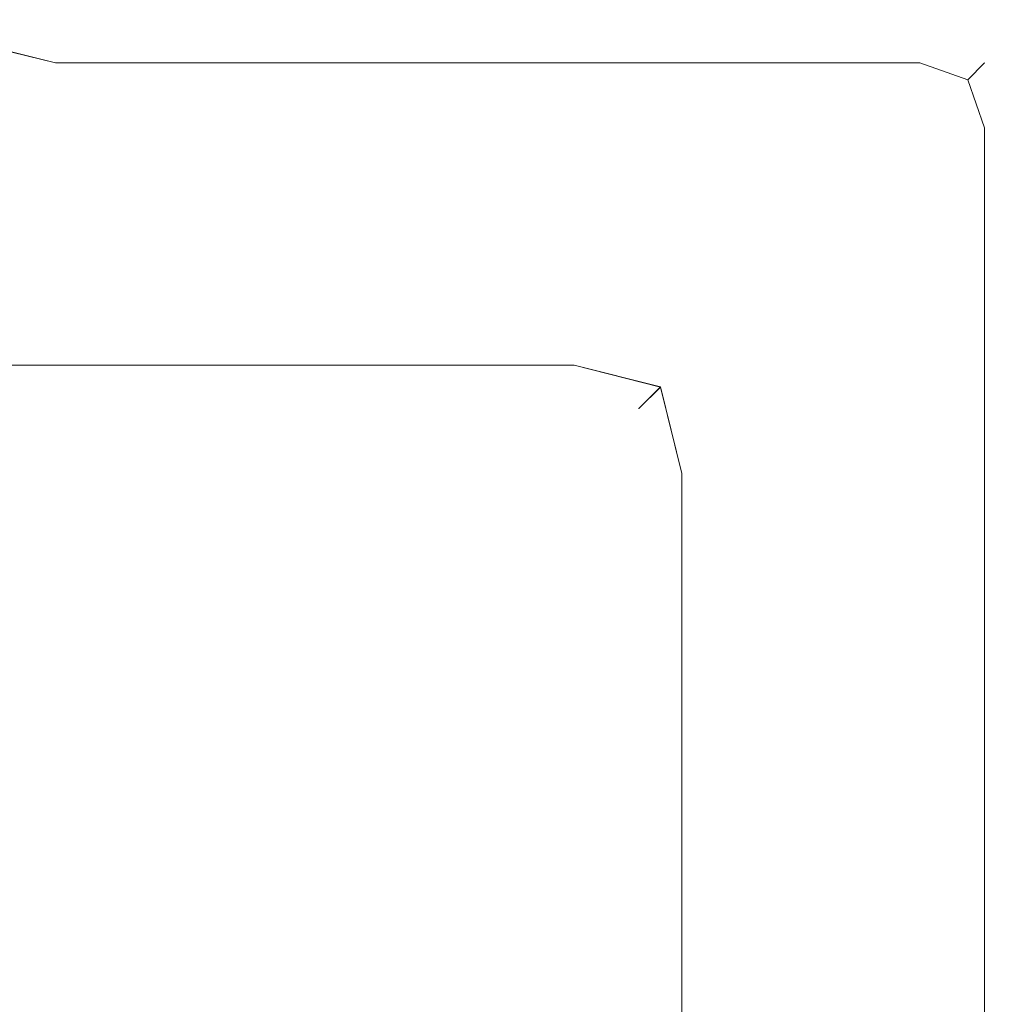
# Model space of a CAD drawing. Extents: x 0 to 900, y -15 to 0.
# Drawn here: x 37 to 40, y -4 to -1 of the extents above; entities that cross this region are included whole.
import ezdxf

# ---------------------------------------------------------------- set-up
doc = ezdxf.new("R2010")
doc.units = 0
doc.header["$LTSCALE"] = 500
doc.header["$MEASUREMENT"] = 0
doc.layers.add('CHROM', color=253, linetype='Continuous')

msp = doc.modelspace()

# ---------------------------------------------------------------- linework, layer by layer
at = {"layer": 'CHROM', "lineweight": 0}
for points, invisible_edges in [([(37.048, -1, 0.25), (37.048, -1.062, 0.062), (36.798, -1, 0.04), (36.86, -0.937, 0.25)], 9), ([(37.048, -1.0003, 1899.875), (36.86, -0.9383, 1899.875), (36.798, -1.0003, 1899.98), (37.048, -1.0623, 1899.969)], 15), ([(37.048, -1.0001, 450.526), (37.048, -1, 113.318), (36.86, -0.937, 113.318), (36.86, -0.9371, 450.526)], 11), ([(37.048, -1, 0.25), (36.86, -0.937, 0.25), (36.86, -0.937, 0.499), (37.048, -1, 0.499)], 13), ([(37.048, -1, 0.749), (37.048, -1, 0.499), (36.86, -0.937, 0.499), (36.86, -0.937, 0.749)], 11), ([(37.048, -1, 0.749), (36.86, -0.937, 0.749), (36.86, -0.937, 113.318), (37.048, -1, 113.318)], 13), ([(37.048, -1.0001, 450.526), (36.86, -0.9371, 450.526), (36.86, -0.9372, 912.539), (37.048, -1.0001, 912.539)], 13), ([(37.048, -1.0002, 1399.527), (37.048, -1.0001, 912.539), (36.86, -0.9372, 912.539), (36.86, -0.9382, 1399.527)], 15), ([(37.048, -1.0003, 1899.376), (37.048, -1.0003, 1774.226), (36.86, -0.9373, 1774.226), (36.86, -0.9383, 1899.376)], 15), ([(37.048, -1.0003, 1899.376), (36.86, -0.9383, 1899.376), (36.86, -0.9373, 1899.688), (37.048, -1.0003, 1899.688)], 15), ([(37.048, -1.0002, 1399.527), (36.86, -0.9382, 1399.527), (36.86, -0.9373, 1774.226), (37.048, -1.0003, 1774.226)], 15), ([(37.048, -1.0003, 1899.875), (37.048, -1.0003, 1899.688), (36.86, -0.9373, 1899.688), (36.86, -0.9383, 1899.875)], 15), ([(37.048, -1.25, 0), (36.798, -1.25, 0), (36.798, -1, 0.04), (37.048, -1.062, 0.062)], 15), ([(37.048, -1.2503, 1900), (37.048, -1.0623, 1899.969), (36.798, -1.0003, 1899.98), (36.798, -1.2503, 1900)], 13), ([(37.048, -1.0001, 450.526), (37.36, -1.0001, 450.526), (37.36, -1, 113.318), (37.048, -1, 113.318)], 15), ([(37.048, -1, 0.25), (37.048, -1, 0.499), (37.36, -1, 0.499), (37.36, -1, 0.25)], 15), ([(37.048, -1, 0.25), (37.36, -1, 0.25), (37.36, -1.062, 0.062), (37.048, -1.062, 0.062)], 11), ([(37.048, -1, 0.749), (37.048, -1, 113.318), (37.36, -1, 113.318), (37.36, -1, 0.749)], 15), ([(37.048, -1, 0.749), (37.36, -1, 0.749), (37.36, -1, 0.499), (37.048, -1, 0.499)], 15), ([(37.048, -1.0002, 1399.527), (37.36, -1.0002, 1399.527), (37.36, -1.0001, 912.539), (37.048, -1.0001, 912.539)], 15), ([(37.048, -1.0001, 450.526), (37.048, -1.0001, 912.539), (37.36, -1.0001, 912.539), (37.36, -1.0001, 450.526)], 15), ([(37.048, -1.0002, 1399.527), (37.048, -1.0003, 1774.226), (37.36, -1.0003, 1774.226), (37.36, -1.0002, 1399.527)], 15), ([(37.048, -1.0003, 1899.376), (37.048, -1.0003, 1899.688), (37.36, -1.0003, 1899.688), (37.36, -1.0003, 1899.376)], 15), ([(37.048, -1.0003, 1899.376), (37.36, -1.0003, 1899.376), (37.36, -1.0003, 1774.226), (37.048, -1.0003, 1774.226)], 15), ([(37.048, -1.0003, 1899.875), (37.048, -1.0623, 1899.969), (37.36, -1.0623, 1899.969), (37.36, -1.0003, 1899.875)], 15), ([(37.048, -1.0003, 1899.875), (37.36, -1.0003, 1899.875), (37.36, -1.0003, 1899.688), (37.048, -1.0003, 1899.688)], 15), ([(37.798, -1.0001, 450.526), (37.798, -1, 113.318), (37.36, -1, 113.318), (37.36, -1.0001, 450.526)], 15), ([(37.798, -1, 0.25), (37.798, -1.062, 0.062), (37.36, -1.062, 0.062), (37.36, -1, 0.25)], 13), ([(37.798, -1, 0.25), (37.36, -1, 0.25), (37.36, -1, 0.499), (37.798, -1, 0.499)], 15), ([(37.798, -1, 0.749), (37.798, -1, 0.499), (37.36, -1, 0.499), (37.36, -1, 0.749)], 15), ([(37.798, -1, 0.749), (37.36, -1, 0.749), (37.36, -1, 113.318), (37.798, -1, 113.318)], 15), ([(37.798, -1.0002, 1399.527), (37.798, -1.0001, 912.539), (37.36, -1.0001, 912.539), (37.36, -1.0002, 1399.527)], 15), ([(37.798, -1.0001, 450.526), (37.36, -1.0001, 450.526), (37.36, -1.0001, 912.539), (37.798, -1.0001, 912.539)], 15), ([(37.798, -1.0002, 1399.527), (37.36, -1.0002, 1399.527), (37.36, -1.0003, 1774.226), (37.798, -1.0003, 1774.226)], 15), ([(37.798, -1.0003, 1899.376), (37.798, -1.0003, 1774.226), (37.36, -1.0003, 1774.226), (37.36, -1.0003, 1899.376)], 15), ([(37.798, -1.0003, 1899.376), (37.36, -1.0003, 1899.376), (37.36, -1.0003, 1899.688), (37.798, -1.0003, 1899.688)], 15), ([(37.798, -1.0003, 1899.875), (37.798, -1.0003, 1899.688), (37.36, -1.0003, 1899.688), (37.36, -1.0003, 1899.875)], 15), ([(37.798, -1.0003, 1899.875), (37.36, -1.0003, 1899.875), (37.36, -1.0623, 1899.969), (37.798, -1.0623, 1899.969)], 15), ([(37.798, -1.0001, 450.526), (38.235, -1.0001, 450.526), (38.235, -1, 113.318), (37.798, -1, 113.318)], 15), ([(37.798, -1, 0.25), (37.798, -1, 0.499), (38.235, -1, 0.499), (38.235, -1, 0.25)], 15), ([(37.798, -1, 0.25), (38.235, -1, 0.25), (38.235, -1.062, 0.062), (37.798, -1.062, 0.062)], 11), ([(37.798, -1, 0.749), (37.798, -1, 113.318), (38.235, -1, 113.318), (38.235, -1, 0.749)], 15), ([(37.798, -1, 0.749), (38.235, -1, 0.749), (38.235, -1, 0.499), (37.798, -1, 0.499)], 15), ([(37.798, -1.0002, 1399.527), (38.235, -1.0002, 1399.527), (38.235, -1.0001, 912.539), (37.798, -1.0001, 912.539)], 15), ([(37.798, -1.0001, 450.526), (37.798, -1.0001, 912.539), (38.235, -1.0001, 912.539), (38.235, -1.0001, 450.526)], 15), ([(37.798, -1.0002, 1399.527), (37.798, -1.0003, 1774.226), (38.235, -1.0003, 1774.226), (38.235, -1.0002, 1399.527)], 15), ([(37.798, -1.0003, 1899.376), (37.798, -1.0003, 1899.688), (38.235, -1.0003, 1899.688), (38.235, -1.0003, 1899.376)], 15), ([(37.798, -1.0003, 1899.376), (38.235, -1.0003, 1899.376), (38.235, -1.0003, 1774.226), (37.798, -1.0003, 1774.226)], 15), ([(37.798, -1.0003, 1899.875), (37.798, -1.0623, 1899.969), (38.235, -1.0623, 1899.969), (38.235, -1.0003, 1899.875)], 15), ([(37.798, -1.0003, 1899.875), (38.235, -1.0003, 1899.875), (38.235, -1.0003, 1899.688), (37.798, -1.0003, 1899.688)], 15), ([(38.548, -1.0001, 450.526), (38.548, -1, 113.318), (38.235, -1, 113.318), (38.235, -1.0001, 450.526)], 15), ([(38.548, -1, 0.25), (38.548, -1.062, 0.062), (38.235, -1.062, 0.062), (38.235, -1, 0.25)], 13), ([(38.548, -1, 0.25), (38.235, -1, 0.25), (38.235, -1, 0.499), (38.548, -1, 0.499)], 15), ([(38.548, -1, 0.749), (38.548, -1, 0.499), (38.235, -1, 0.499), (38.235, -1, 0.749)], 15), ([(38.548, -1, 0.749), (38.235, -1, 0.749), (38.235, -1, 113.318), (38.548, -1, 113.318)], 15), ([(38.548, -1.0002, 1399.527), (38.548, -1.0001, 912.539), (38.235, -1.0001, 912.539), (38.235, -1.0002, 1399.527)], 15), ([(38.548, -1.0001, 450.526), (38.235, -1.0001, 450.526), (38.235, -1.0001, 912.539), (38.548, -1.0001, 912.539)], 15), ([(38.548, -1.0002, 1399.527), (38.235, -1.0002, 1399.527), (38.235, -1.0003, 1774.226), (38.548, -1.0003, 1774.226)], 15), ([(38.548, -1.0003, 1899.376), (38.548, -1.0003, 1774.226), (38.235, -1.0003, 1774.226), (38.235, -1.0003, 1899.376)], 15), ([(38.548, -1.0003, 1899.376), (38.235, -1.0003, 1899.376), (38.235, -1.0003, 1899.688), (38.548, -1.0003, 1899.688)], 15), ([(38.548, -1.0003, 1899.875), (38.548, -1.0003, 1899.688), (38.235, -1.0003, 1899.688), (38.235, -1.0003, 1899.875)], 15), ([(38.548, -1.0003, 1899.875), (38.235, -1.0003, 1899.875), (38.235, -1.0623, 1899.969), (38.548, -1.0623, 1899.969)], 15), ([(38.548, -1.0001, 450.526), (38.798, -1.0001, 450.526), (38.798, -1, 113.318), (38.548, -1, 113.318)], 15), ([(38.548, -1, 0.25), (38.548, -1, 0.499), (38.798, -1, 0.499), (38.798, -1, 0.25)], 15), ([(38.548, -1, 0.25), (38.798, -1, 0.25), (38.798, -1.062, 0.062), (38.548, -1.062, 0.062)], 11), ([(38.548, -1, 0.749), (38.548, -1, 113.318), (38.798, -1, 113.318), (38.798, -1, 0.749)], 15), ([(38.548, -1, 0.749), (38.798, -1, 0.749), (38.798, -1, 0.499), (38.548, -1, 0.499)], 15), ([(38.548, -1.0002, 1399.527), (38.798, -1.0002, 1399.527), (38.798, -1.0001, 912.539), (38.548, -1.0001, 912.539)], 15), ([(38.548, -1.0001, 450.526), (38.548, -1.0001, 912.539), (38.798, -1.0001, 912.539), (38.798, -1.0001, 450.526)], 15), ([(38.548, -1.0002, 1399.527), (38.548, -1.0003, 1774.226), (38.798, -1.0003, 1774.226), (38.798, -1.0002, 1399.527)], 15), ([(38.548, -1.0003, 1899.376), (38.548, -1.0003, 1899.688), (38.798, -1.0003, 1899.688), (38.798, -1.0003, 1899.376)], 15), ([(38.548, -1.0003, 1899.376), (38.798, -1.0003, 1899.376), (38.798, -1.0003, 1774.226), (38.548, -1.0003, 1774.226)], 15), ([(38.548, -1.0003, 1899.875), (38.548, -1.0623, 1899.969), (38.798, -1.0623, 1899.969), (38.798, -1.0003, 1899.875)], 15), ([(38.548, -1.0003, 1899.875), (38.798, -1.0003, 1899.875), (38.798, -1.0003, 1899.688), (38.548, -1.0003, 1899.688)], 15), ([(39.048, -1.0001, 450.526), (39.048, -1, 113.318), (38.798, -1, 113.318), (38.798, -1.0001, 450.526)], 15), ([(39.048, -1, 0.25), (39.048, -1.062, 0.062), (38.798, -1.062, 0.062), (38.798, -1, 0.25)], 13), ([(39.048, -1, 0.25), (38.798, -1, 0.25), (38.798, -1, 0.499), (39.048, -1, 0.499)], 15), ([(39.048, -1, 0.749), (39.048, -1, 0.499), (38.798, -1, 0.499), (38.798, -1, 0.749)], 15), ([(39.048, -1, 0.749), (38.798, -1, 0.749), (38.798, -1, 113.318), (39.048, -1, 113.318)], 15), ([(39.048, -1.0002, 1399.527), (39.048, -1.0001, 912.539), (38.798, -1.0001, 912.539), (38.798, -1.0002, 1399.527)], 15), ([(39.048, -1.0001, 450.526), (38.798, -1.0001, 450.526), (38.798, -1.0001, 912.539), (39.048, -1.0001, 912.539)], 15), ([(39.048, -1.0002, 1399.527), (38.798, -1.0002, 1399.527), (38.798, -1.0003, 1774.226), (39.048, -1.0003, 1774.226)], 15), ([(39.048, -1.0003, 1899.376), (39.048, -1.0003, 1774.226), (38.798, -1.0003, 1774.226), (38.798, -1.0003, 1899.376)], 15), ([(39.048, -1.0003, 1899.376), (38.798, -1.0003, 1899.376), (38.798, -1.0003, 1899.688), (39.048, -1.0003, 1899.688)], 15), ([(39.048, -1.0003, 1899.875), (39.048, -1.0003, 1899.688), (38.798, -1.0003, 1899.688), (38.798, -1.0003, 1899.875)], 15), ([(39.048, -1.0003, 1899.875), (38.798, -1.0003, 1899.875), (38.798, -1.0623, 1899.969), (39.048, -1.0623, 1899.969)], 15), ([(39.048, -1.0001, 450.526), (39.298, -1.0001, 450.526), (39.298, -1, 113.318), (39.048, -1, 113.318)], 15), ([(39.048, -1, 0.25), (39.048, -1, 0.499), (39.298, -1, 0.499), (39.298, -1, 0.25)], 15), ([(39.048, -1, 0.25), (39.298, -1, 0.25), (39.298, -1.062, 0.062), (39.048, -1.062, 0.062)], 11), ([(39.048, -1, 0.749), (39.048, -1, 113.318), (39.298, -1, 113.318), (39.298, -1, 0.749)], 15), ([(39.048, -1, 0.749), (39.298, -1, 0.749), (39.298, -1, 0.499), (39.048, -1, 0.499)], 15), ([(39.048, -1.0002, 1399.527), (39.298, -1.0002, 1399.527), (39.298, -1.0001, 912.539), (39.048, -1.0001, 912.539)], 15), ([(39.048, -1.0001, 450.526), (39.048, -1.0001, 912.539), (39.298, -1.0001, 912.539), (39.298, -1.0001, 450.526)], 15), ([(39.048, -1.0002, 1399.527), (39.048, -1.0003, 1774.226), (39.298, -1.0003, 1774.226), (39.298, -1.0002, 1399.527)], 15), ([(39.048, -1.0003, 1899.376), (39.048, -1.0003, 1899.688), (39.298, -1.0003, 1899.688), (39.298, -1.0003, 1899.376)], 15), ([(39.048, -1.0003, 1899.376), (39.298, -1.0003, 1899.376), (39.298, -1.0003, 1774.226), (39.048, -1.0003, 1774.226)], 15), ([(39.048, -1.0003, 1899.875), (39.048, -1.0623, 1899.969), (39.298, -1.0623, 1899.969), (39.298, -1.0003, 1899.875)], 15), ([(39.048, -1.0003, 1899.875), (39.298, -1.0003, 1899.875), (39.298, -1.0003, 1899.688), (39.048, -1.0003, 1899.688)], 15), ([(39.548, -1.0001, 450.526), (39.548, -1, 113.318), (39.298, -1, 113.318), (39.298, -1.0001, 450.526)], 15), ([(39.548, -1, 0.25), (39.548, -1.062, 0.062), (39.298, -1.062, 0.062), (39.298, -1, 0.25)], 13), ([(39.548, -1, 0.25), (39.298, -1, 0.25), (39.298, -1, 0.499), (39.548, -1, 0.499)], 15), ([(39.548, -1, 0.749), (39.548, -1, 0.499), (39.298, -1, 0.499), (39.298, -1, 0.749)], 15), ([(39.548, -1, 0.749), (39.298, -1, 0.749), (39.298, -1, 113.318), (39.548, -1, 113.318)], 15), ([(39.548, -1.0002, 1399.527), (39.548, -1.0001, 912.539), (39.298, -1.0001, 912.539), (39.298, -1.0002, 1399.527)], 15), ([(39.548, -1.0001, 450.526), (39.298, -1.0001, 450.526), (39.298, -1.0001, 912.539), (39.548, -1.0001, 912.539)], 15), ([(39.548, -1.0002, 1399.527), (39.298, -1.0002, 1399.527), (39.298, -1.0003, 1774.226), (39.548, -1.0003, 1774.226)], 15), ([(39.548, -1.0003, 1899.376), (39.548, -1.0003, 1774.226), (39.298, -1.0003, 1774.226), (39.298, -1.0003, 1899.376)], 15), ([(39.548, -1.0003, 1899.376), (39.298, -1.0003, 1899.376), (39.298, -1.0003, 1899.688), (39.548, -1.0003, 1899.688)], 15), ([(39.548, -1.0003, 1899.875), (39.548, -1.0003, 1899.688), (39.298, -1.0003, 1899.688), (39.298, -1.0003, 1899.875)], 15), ([(39.548, -1.0003, 1899.875), (39.298, -1.0003, 1899.875), (39.298, -1.0623, 1899.969), (39.548, -1.0623, 1899.969)], 15), ([(39.548, -1.0001, 450.526), (39.735, -1.0621, 450.526), (39.735, -1.062, 113.318), (39.548, -1, 113.318)], 13), ([(39.548, -1, 0.25), (39.548, -1, 0.499), (39.735, -1.062, 0.499), (39.735, -1.062, 0.25)], 11), ([(39.548, -1, 0.25), (39.735, -1.062, 0.25), (39.687, -1.111, 0.111), (39.548, -1.062, 0.062)], 9), ([(39.548, -1, 0.749), (39.548, -1, 113.318), (39.735, -1.062, 113.318), (39.735, -1.062, 0.749)], 11), ([(39.548, -1, 0.749), (39.735, -1.062, 0.749), (39.735, -1.062, 0.499), (39.548, -1, 0.499)], 13), ([(39.548, -1.0002, 1399.527), (39.735, -1.0632, 1399.527), (39.735, -1.0622, 912.539), (39.548, -1.0001, 912.539)], 15), ([(39.548, -1.0001, 450.526), (39.548, -1.0001, 912.539), (39.735, -1.0622, 912.539), (39.735, -1.0621, 450.526)], 11), ([(39.548, -1.0002, 1399.527), (39.548, -1.0003, 1774.226), (39.735, -1.0623, 1774.226), (39.735, -1.0632, 1399.527)], 15), ([(39.548, -1.0003, 1899.376), (39.548, -1.0003, 1899.688), (39.735, -1.0623, 1899.688), (39.735, -1.0623, 1899.376)], 11), ([(39.548, -1.0003, 1899.376), (39.735, -1.0623, 1899.376), (39.735, -1.0623, 1774.226), (39.548, -1.0003, 1774.226)], 13), ([(39.548, -1.0003, 1899.875), (39.548, -1.0623, 1899.969), (39.687, -1.1113, 1899.9451), (39.735, -1.0623, 1899.875)], 11), ([(39.548, -1.0003, 1899.875), (39.735, -1.0623, 1899.875), (39.735, -1.0623, 1899.688), (39.548, -1.0003, 1899.688)], 13), ([(37.048, -1.25, 0), (37.048, -1.062, 0.062), (37.36, -1.062, 0.062), (37.36, -1.25, 0)], 15), ([(37.048, -1.2503, 1900), (37.36, -1.2503, 1900), (37.36, -1.0623, 1899.969), (37.048, -1.0623, 1899.969)], 11), ([(37.798, -1.25, 0), (37.36, -1.25, 0), (37.36, -1.062, 0.062), (37.798, -1.062, 0.062)], 15), ([(37.798, -1.2503, 1900), (37.798, -1.0623, 1899.969), (37.36, -1.0623, 1899.969), (37.36, -1.2503, 1900)], 13), ([(37.798, -1.25, 0), (37.798, -1.062, 0.062), (38.235, -1.062, 0.062), (38.235, -1.25, 0)], 15), ([(37.798, -1.2503, 1900), (38.235, -1.2503, 1900), (38.235, -1.0623, 1899.969), (37.798, -1.0623, 1899.969)], 11), ([(38.548, -1.25, 0), (38.235, -1.25, 0), (38.235, -1.062, 0.062), (38.548, -1.062, 0.062)], 15), ([(38.548, -1.2503, 1900), (38.548, -1.0623, 1899.969), (38.235, -1.0623, 1899.969), (38.235, -1.2503, 1900)], 13), ([(38.548, -1.25, 0), (38.548, -1.062, 0.062), (38.798, -1.062, 0.062), (38.798, -1.25, 0)], 15), ([(38.548, -1.2503, 1900), (38.798, -1.2503, 1900), (38.798, -1.0623, 1899.969), (38.548, -1.0623, 1899.969)], 11), ([(39.048, -1.25, 0), (38.798, -1.25, 0), (38.798, -1.062, 0.062), (39.048, -1.062, 0.062)], 15), ([(39.048, -1.2503, 1900), (39.048, -1.0623, 1899.969), (38.798, -1.0623, 1899.969), (38.798, -1.2503, 1900)], 13), ([(39.048, -1.25, 0), (39.048, -1.062, 0.062), (39.298, -1.062, 0.062), (39.298, -1.25, 0)], 15), ([(39.048, -1.2503, 1900), (39.298, -1.2503, 1900), (39.298, -1.0623, 1899.969), (39.048, -1.0623, 1899.969)], 11), ([(39.548, -1.25, 0), (39.298, -1.25, 0), (39.298, -1.062, 0.062), (39.548, -1.062, 0.062)], 15), ([(39.548, -1.2503, 1900), (39.548, -1.0623, 1899.969), (39.298, -1.0623, 1899.969), (39.298, -1.2503, 1900)], 13), ([(39.548, -1.25, 0), (39.548, -1.062, 0.062), (39.687, -1.111, 0.111), (39.735, -1.25, 0.062)], 15), ([(39.548, -1.2503, 1900), (39.735, -1.2503, 1899.969), (39.687, -1.1113, 1899.9451), (39.548, -1.0623, 1899.969)], 9), ([(39.798, -1.25, 0.25), (39.735, -1.25, 0.062), (39.687, -1.111, 0.111), (39.735, -1.062, 0.25)], 13), ([(39.798, -1.2503, 1899.875), (39.735, -1.0623, 1899.875), (39.687, -1.1113, 1899.9451), (39.735, -1.2503, 1899.969)], 15), ([(39.798, -1.2501, 450.526), (39.798, -1.25, 113.318), (39.735, -1.062, 113.318), (39.735, -1.0621, 450.526)], 15), ([(39.798, -1.25, 0.25), (39.735, -1.062, 0.25), (39.735, -1.062, 0.499), (39.798, -1.25, 0.499)], 15), ([(39.798, -1.25, 0.749), (39.798, -1.25, 0.499), (39.735, -1.062, 0.499), (39.735, -1.062, 0.749)], 15), ([(39.798, -1.25, 0.749), (39.735, -1.062, 0.749), (39.735, -1.062, 113.318), (39.798, -1.25, 113.318)], 15), ([(39.798, -1.2501, 450.526), (39.735, -1.0621, 450.526), (39.735, -1.0622, 912.539), (39.798, -1.2501, 912.539)], 15), ([(39.798, -1.2502, 1399.527), (39.798, -1.2501, 912.539), (39.735, -1.0622, 912.539), (39.735, -1.0632, 1399.527)], 11), ([(39.798, -1.2502, 1399.527), (39.735, -1.0632, 1399.527), (39.735, -1.0623, 1774.226), (39.798, -1.2503, 1774.226)], 13), ([(39.798, -1.2503, 1899.376), (39.798, -1.2503, 1774.226), (39.735, -1.0623, 1774.226), (39.735, -1.0623, 1899.376)], 15), ([(39.798, -1.2503, 1899.376), (39.735, -1.0623, 1899.376), (39.735, -1.0623, 1899.688), (39.798, -1.2503, 1899.688)], 15), ([(39.798, -1.2503, 1899.875), (39.798, -1.2503, 1899.688), (39.735, -1.0623, 1899.688), (39.735, -1.0623, 1899.875)], 15), ([(37.048, -1.25, 0), (37.048, -1.5, 0), (36.798, -1.5, 0), (36.798, -1.25, 0)], 15), ([(37.048, -1.2503, 1900), (36.798, -1.2503, 1900), (36.798, -1.5003, 1900), (37.048, -1.5003, 1900)], 15), ([(37.048, -1.25, 0), (37.36, -1.25, 0), (37.36, -1.5, 0), (37.048, -1.5, 0)], 15), ([(37.048, -1.2503, 1900), (37.048, -1.5003, 1900), (37.36, -1.5003, 1900), (37.36, -1.2503, 1900)], 15), ([(37.798, -1.25, 0), (37.798, -1.5, 0), (37.36, -1.5, 0), (37.36, -1.25, 0)], 15), ([(37.798, -1.2503, 1900), (37.36, -1.2503, 1900), (37.36, -1.5003, 1900), (37.798, -1.5003, 1900)], 15), ([(37.798, -1.25, 0), (38.235, -1.25, 0), (38.235, -1.5, 0), (37.798, -1.5, 0)], 15), ([(37.798, -1.2503, 1900), (37.798, -1.5003, 1900), (38.235, -1.5003, 1900), (38.235, -1.2503, 1900)], 15), ([(38.548, -1.25, 0), (38.548, -1.5, 0), (38.235, -1.5, 0), (38.235, -1.25, 0)], 15), ([(38.548, -1.2503, 1900), (38.235, -1.2503, 1900), (38.235, -1.5003, 1900), (38.548, -1.5003, 1900)], 15), ([(38.548, -1.25, 0), (38.798, -1.25, 0), (38.798, -1.5, 0), (38.548, -1.5, 0)], 15), ([(38.548, -1.2503, 1900), (38.548, -1.5003, 1900), (38.798, -1.5003, 1900), (38.798, -1.2503, 1900)], 15), ([(39.048, -1.25, 0), (39.048, -1.5, 0), (38.798, -1.5, 0), (38.798, -1.25, 0)], 15), ([(39.048, -1.2503, 1900), (38.798, -1.2503, 1900), (38.798, -1.5003, 1900), (39.048, -1.5003, 1900)], 15), ([(39.048, -1.25, 0), (39.298, -1.25, 0), (39.298, -1.5, 0), (39.048, -1.5, 0)], 15), ([(39.048, -1.2503, 1900), (39.048, -1.5003, 1900), (39.298, -1.5003, 1900), (39.298, -1.2503, 1900)], 15), ([(39.548, -1.25, 0), (39.548, -1.5, 0), (39.298, -1.5, 0), (39.298, -1.25, 0)], 15), ([(39.548, -1.2503, 1900), (39.298, -1.2503, 1900), (39.298, -1.5003, 1900), (39.548, -1.5003, 1900)], 15), ([(39.548, -1.25, 0), (39.735, -1.25, 0.062), (39.735, -1.5, 0.062), (39.548, -1.5, 0)], 15), ([(39.548, -1.2503, 1900), (39.548, -1.5003, 1900), (39.735, -1.5003, 1899.969), (39.735, -1.2503, 1899.969)], 11), ([(39.798, -1.25, 0.25), (39.798, -1.5, 0.25), (39.735, -1.5, 0.062), (39.735, -1.25, 0.062)], 11), ([(39.798, -1.2503, 1899.875), (39.735, -1.2503, 1899.969), (39.735, -1.5003, 1899.969), (39.798, -1.5003, 1899.875)], 15), ([(37.048, -1.75, 0), (36.798, -1.75, 0), (36.798, -1.5, 0), (37.048, -1.5, 0)], 15), ([(37.048, -1.7503, 1900), (37.048, -1.5003, 1900), (36.798, -1.5003, 1900), (36.798, -1.7503, 1900)], 15), ([(37.048, -1.75, 0), (37.048, -1.5, 0), (37.36, -1.5, 0), (37.36, -1.75, 0)], 15), ([(37.048, -1.7503, 1900), (37.36, -1.7503, 1900), (37.36, -1.5003, 1900), (37.048, -1.5003, 1900)], 15), ([(37.798, -1.75, 0), (37.36, -1.75, 0), (37.36, -1.5, 0), (37.798, -1.5, 0)], 15), ([(37.798, -1.7503, 1900), (37.798, -1.5003, 1900), (37.36, -1.5003, 1900), (37.36, -1.7503, 1900)], 15), ([(37.798, -1.75, 0), (37.798, -1.5, 0), (38.235, -1.5, 0), (38.235, -1.75, 0)], 15), ([(37.798, -1.7503, 1900), (38.235, -1.7503, 1900), (38.235, -1.5003, 1900), (37.798, -1.5003, 1900)], 15), ([(38.548, -1.75, 0), (38.235, -1.75, 0), (38.235, -1.5, 0), (38.548, -1.5, 0)], 15), ([(38.548, -1.7503, 1900), (38.548, -1.5003, 1900), (38.235, -1.5003, 1900), (38.235, -1.7503, 1900)], 15), ([(38.548, -1.75, 0), (38.548, -1.5, 0), (38.798, -1.5, 0), (38.798, -1.75, 0)], 15), ([(38.548, -1.7503, 1900), (38.798, -1.7503, 1900), (38.798, -1.5003, 1900), (38.548, -1.5003, 1900)], 15), ([(39.048, -1.75, 0), (38.798, -1.75, 0), (38.798, -1.5, 0), (39.048, -1.5, 0)], 15), ([(39.048, -1.7503, 1900), (39.048, -1.5003, 1900), (38.798, -1.5003, 1900), (38.798, -1.7503, 1900)], 15), ([(39.048, -1.75, 0), (39.048, -1.5, 0), (39.298, -1.5, 0), (39.298, -1.75, 0)], 15), ([(39.048, -1.7503, 1900), (39.298, -1.7503, 1900), (39.298, -1.5003, 1900), (39.048, -1.5003, 1900)], 15), ([(39.548, -1.75, 0), (39.298, -1.75, 0), (39.298, -1.5, 0), (39.548, -1.5, 0)], 15), ([(39.548, -1.7503, 1900), (39.548, -1.5003, 1900), (39.298, -1.5003, 1900), (39.298, -1.7503, 1900)], 15), ([(39.548, -1.75, 0), (39.548, -1.5, 0), (39.735, -1.5, 0.062), (39.735, -1.75, 0.062)], 15), ([(39.548, -1.7503, 1900), (39.735, -1.7503, 1899.969), (39.735, -1.5003, 1899.969), (39.548, -1.5003, 1900)], 13), ([(39.798, -1.75, 0.25), (39.735, -1.75, 0.062), (39.735, -1.5, 0.062), (39.798, -1.5, 0.25)], 13), ([(39.798, -1.7503, 1899.875), (39.798, -1.5003, 1899.875), (39.735, -1.5003, 1899.969), (39.735, -1.7503, 1899.969)], 15), ([(37.048, -1.75, 0), (37.048, -1.937, 0.125), (36.798, -1.937, 0.125), (36.798, -1.75, 0)], 15), ([(37.048, -1.7503, 1900), (36.798, -1.7503, 1900), (36.798, -1.9373, 1899.975), (37.048, -1.9373, 1899.975)], 11), ([(37.048, -1.75, 0), (37.36, -1.75, 0), (37.36, -1.937, 0.125), (37.048, -1.937, 0.125)], 15), ([(37.048, -1.7503, 1900), (37.048, -1.9373, 1899.975), (37.36, -1.9373, 1899.975), (37.36, -1.7503, 1900)], 13), ([(37.798, -1.75, 0), (37.798, -1.937, 0.125), (37.36, -1.937, 0.125), (37.36, -1.75, 0)], 13), ([(37.798, -1.7503, 1900), (37.36, -1.7503, 1900), (37.36, -1.9373, 1899.975), (37.798, -1.9373, 1899.975)], 11), ([(37.798, -1.75, 0), (38.235, -1.75, 0), (38.235, -1.937, 0.125), (37.798, -1.937, 0.125)], 11), ([(37.798, -1.7503, 1900), (37.798, -1.9373, 1899.975), (38.235, -1.9373, 1899.975), (38.235, -1.7503, 1900)], 13), ([(38.548, -1.75, 0), (38.548, -1.937, 0.125), (38.235, -1.937, 0.125), (38.235, -1.75, 0)], 15), ([(38.548, -1.7503, 1900), (38.235, -1.7503, 1900), (38.235, -1.9373, 1899.975), (38.548, -1.9373, 1899.975)], 11), ([(38.548, -1.75, 0), (38.798, -1.75, 0), (38.798, -2, 0.08), (38.548, -1.937, 0.125)], 15), ([(38.548, -1.7503, 1900), (38.548, -1.9373, 1899.975), (38.798, -2.0003, 1899.984), (38.798, -1.7503, 1900)], 13), ([(39.048, -1.75, 0), (39.048, -2, 0), (38.798, -2, 0.08), (38.798, -1.75, 0)], 15), ([(39.048, -1.7503, 1900), (38.798, -1.7503, 1900), (38.798, -2.0003, 1899.984), (39.048, -2.0003, 1900)], 15), ([(39.048, -1.75, 0), (39.298, -1.75, 0), (39.298, -2, 0), (39.048, -2, 0)], 15), ([(39.048, -1.7503, 1900), (39.048, -2.0003, 1900), (39.298, -2.0003, 1900), (39.298, -1.7503, 1900)], 15), ([(39.548, -1.75, 0), (39.548, -2, 0), (39.298, -2, 0), (39.298, -1.75, 0)], 15), ([(39.548, -1.7503, 1900), (39.298, -1.7503, 1900), (39.298, -2.0003, 1900), (39.548, -2.0003, 1900)], 15), ([(39.548, -1.75, 0), (39.735, -1.75, 0.062), (39.735, -2, 0.062), (39.548, -2, 0)], 15), ([(39.548, -1.7503, 1900), (39.548, -2.0003, 1900), (39.735, -2.0003, 1899.969), (39.735, -1.7503, 1899.969)], 11), ([(39.798, -1.75, 0.25), (39.798, -2, 0.25), (39.735, -2, 0.062), (39.735, -1.75, 0.062)], 11), ([(39.798, -1.7503, 1899.875), (39.735, -1.7503, 1899.969), (39.735, -2.0003, 1899.969), (39.798, -2.0003, 1899.875)], 15), ([(37.048, -2, 0.499), (36.798, -2, 0.499), (36.798, -1.937, 0.125), (37.048, -1.937, 0.125)], 11), ([(37.048, -2.0003, 1899.8999), (37.048, -1.9373, 1899.975), (36.798, -1.9373, 1899.975), (36.798, -2.0003, 1899.8999)], 15), ([(37.048, -2, 0.499), (37.048, -1.937, 0.125), (37.36, -1.937, 0.125), (37.36, -2, 0.499)], 13), ([(37.048, -2.0003, 1899.8999), (37.36, -2.0003, 1899.8999), (37.36, -1.9373, 1899.975), (37.048, -1.9373, 1899.975)], 15), ([(37.798, -2, 0.499), (37.36, -2, 0.499), (37.36, -1.937, 0.125), (37.798, -1.937, 0.125)], 15), ([(37.798, -2.0003, 1899.8999), (37.798, -1.9373, 1899.975), (37.36, -1.9373, 1899.975), (37.36, -2.0003, 1899.8999)], 15), ([(37.798, -2, 0.499), (37.798, -1.937, 0.125), (38.235, -1.937, 0.125), (38.235, -2, 0.499)], 15), ([(37.798, -2.0003, 1899.8999), (38.235, -2.0003, 1899.8999), (38.235, -1.9373, 1899.975), (37.798, -1.9373, 1899.975)], 15), ([(38.548, -2, 0.499), (38.235, -2, 0.499), (38.235, -1.937, 0.125), (38.548, -1.937, 0.125)], 11), ([(38.548, -2.0003, 1899.8999), (38.548, -1.9373, 1899.975), (38.235, -1.9373, 1899.975), (38.235, -2.0003, 1899.8999)], 15), ([(38.548, -2, 0.499), (38.548, -1.937, 0.125), (38.798, -2, 0.08), (38.735, -2.062, 0.499)], 13), ([(38.548, -2.0003, 1899.8999), (38.735, -2.0623, 1899.8999), (38.798, -2.0003, 1899.984), (38.548, -1.9373, 1899.975)], 13), ([(37.048, -2.0001, 450.526), (36.798, -2.0001, 450.526), (36.798, -2, 113.256), (37.048, -2, 113.256)], 15), ([(37.048, -2, 0.499), (37.048, -2, 113.256), (36.798, -2, 113.256), (36.798, -2, 0.499)], 15), ([(37.048, -2.0002, 1399.527), (36.798, -2.0002, 1399.527), (36.798, -2.0001, 912.539), (37.048, -2.0001, 912.539)], 15), ([(37.048, -2.0001, 450.526), (37.048, -2.0001, 912.539), (36.798, -2.0001, 912.539), (36.798, -2.0001, 450.526)], 15), ([(37.048, -2.0002, 1399.527), (37.048, -2.0003, 1774.132), (36.798, -2.0003, 1774.132), (36.798, -2.0002, 1399.527)], 15), ([(37.048, -2.0003, 1899.001), (37.048, -2.0003, 1899.1011), (36.798, -2.0003, 1899.1011), (36.798, -2.0003, 1899.001)], 15), ([(37.048, -2.0003, 1899.001), (36.798, -2.0003, 1899.001), (36.798, -2.0003, 1774.132), (37.048, -2.0003, 1774.132)], 15), ([(37.048, -2.0003, 1899.401), (37.048, -2.0003, 1899.725), (36.798, -2.0003, 1899.725), (36.798, -2.0003, 1899.401)], 15), ([(37.048, -2.0003, 1899.401), (36.798, -2.0003, 1899.401), (36.798, -2.0003, 1899.1011), (37.048, -2.0003, 1899.1011)], 15), ([(37.048, -2.0003, 1899.8999), (36.798, -2.0003, 1899.8999), (36.798, -2.0003, 1899.725), (37.048, -2.0003, 1899.725)], 15), ([(37.048, -2.0001, 450.526), (37.048, -2, 113.256), (37.36, -2, 113.256), (37.36, -2.0001, 450.526)], 15), ([(37.048, -2, 0.499), (37.36, -2, 0.499), (37.36, -2, 113.256), (37.048, -2, 113.256)], 15), ([(37.048, -2.0002, 1399.527), (37.048, -2.0001, 912.539), (37.36, -2.0001, 912.539), (37.36, -2.0002, 1399.527)], 15), ([(37.048, -2.0001, 450.526), (37.36, -2.0001, 450.526), (37.36, -2.0001, 912.539), (37.048, -2.0001, 912.539)], 15), ([(37.048, -2.0002, 1399.527), (37.36, -2.0002, 1399.527), (37.36, -2.0003, 1774.132), (37.048, -2.0003, 1774.132)], 15), ([(37.048, -2.0003, 1899.001), (37.048, -2.0003, 1774.132), (37.36, -2.0003, 1774.132), (37.36, -2.0003, 1899.001)], 15), ([(37.048, -2.0003, 1899.001), (37.36, -2.0003, 1899.001), (37.36, -2.0003, 1899.1011), (37.048, -2.0003, 1899.1011)], 15), ([(37.048, -2.0003, 1899.401), (37.048, -2.0003, 1899.1011), (37.36, -2.0003, 1899.1011), (37.36, -2.0003, 1899.401)], 15), ([(37.048, -2.0003, 1899.401), (37.36, -2.0003, 1899.401), (37.36, -2.0003, 1899.725), (37.048, -2.0003, 1899.725)], 15), ([(37.048, -2.0003, 1899.8999), (37.048, -2.0003, 1899.725), (37.36, -2.0003, 1899.725), (37.36, -2.0003, 1899.8999)], 15), ([(37.798, -2.0001, 450.526), (37.36, -2.0001, 450.526), (37.36, -2, 113.256), (37.798, -2, 113.256)], 15), ([(37.798, -2, 0.499), (37.798, -2, 113.256), (37.36, -2, 113.256), (37.36, -2, 0.499)], 15), ([(37.798, -2.0002, 1399.527), (37.36, -2.0002, 1399.527), (37.36, -2.0001, 912.539), (37.798, -2.0001, 912.539)], 15), ([(37.798, -2.0001, 450.526), (37.798, -2.0001, 912.539), (37.36, -2.0001, 912.539), (37.36, -2.0001, 450.526)], 15), ([(37.798, -2.0002, 1399.527), (37.798, -2.0003, 1774.132), (37.36, -2.0003, 1774.132), (37.36, -2.0002, 1399.527)], 15), ([(37.798, -2.0003, 1899.001), (37.798, -2.0003, 1899.1011), (37.36, -2.0003, 1899.1011), (37.36, -2.0003, 1899.001)], 15), ([(37.798, -2.0003, 1899.001), (37.36, -2.0003, 1899.001), (37.36, -2.0003, 1774.132), (37.798, -2.0003, 1774.132)], 15), ([(37.798, -2.0003, 1899.401), (37.798, -2.0003, 1899.725), (37.36, -2.0003, 1899.725), (37.36, -2.0003, 1899.401)], 15), ([(37.798, -2.0003, 1899.401), (37.36, -2.0003, 1899.401), (37.36, -2.0003, 1899.1011), (37.798, -2.0003, 1899.1011)], 15), ([(37.798, -2.0003, 1899.8999), (37.36, -2.0003, 1899.8999), (37.36, -2.0003, 1899.725), (37.798, -2.0003, 1899.725)], 15), ([(37.798, -2.0001, 450.526), (37.798, -2, 113.256), (38.235, -2, 113.256), (38.235, -2.0001, 450.526)], 15), ([(37.798, -2, 0.499), (38.235, -2, 0.499), (38.235, -2, 113.256), (37.798, -2, 113.256)], 15), ([(37.798, -2.0002, 1399.527), (37.798, -2.0001, 912.539), (38.235, -2.0001, 912.539), (38.235, -2.0002, 1399.527)], 15), ([(37.798, -2.0001, 450.526), (38.235, -2.0001, 450.526), (38.235, -2.0001, 912.539), (37.798, -2.0001, 912.539)], 15), ([(37.798, -2.0002, 1399.527), (38.235, -2.0002, 1399.527), (38.235, -2.0003, 1774.132), (37.798, -2.0003, 1774.132)], 15), ([(37.798, -2.0003, 1899.001), (37.798, -2.0003, 1774.132), (38.235, -2.0003, 1774.132), (38.235, -2.0003, 1899.001)], 15), ([(37.798, -2.0003, 1899.001), (38.235, -2.0003, 1899.001), (38.235, -2.0003, 1899.1011), (37.798, -2.0003, 1899.1011)], 15), ([(37.798, -2.0003, 1899.401), (37.798, -2.0003, 1899.1011), (38.235, -2.0003, 1899.1011), (38.235, -2.0003, 1899.401)], 15), ([(37.798, -2.0003, 1899.401), (38.235, -2.0003, 1899.401), (38.235, -2.0003, 1899.725), (37.798, -2.0003, 1899.725)], 15), ([(37.798, -2.0003, 1899.8999), (37.798, -2.0003, 1899.725), (38.235, -2.0003, 1899.725), (38.235, -2.0003, 1899.8999)], 15), ([(38.548, -2.0001, 450.526), (38.235, -2.0001, 450.526), (38.235, -2, 113.256), (38.548, -2, 113.256)], 15), ([(38.548, -2, 0.499), (38.548, -2, 113.256), (38.235, -2, 113.256), (38.235, -2, 0.499)], 15), ([(38.548, -2.0002, 1399.527), (38.235, -2.0002, 1399.527), (38.235, -2.0001, 912.539), (38.548, -2.0001, 912.539)], 15), ([(38.548, -2.0001, 450.526), (38.548, -2.0001, 912.539), (38.235, -2.0001, 912.539), (38.235, -2.0001, 450.526)], 15), ([(38.548, -2.0002, 1399.527), (38.548, -2.0003, 1774.132), (38.235, -2.0003, 1774.132), (38.235, -2.0002, 1399.527)], 15), ([(38.548, -2.0003, 1899.001), (38.548, -2.0003, 1899.1011), (38.235, -2.0003, 1899.1011), (38.235, -2.0003, 1899.001)], 15), ([(38.548, -2.0003, 1899.001), (38.235, -2.0003, 1899.001), (38.235, -2.0003, 1774.132), (38.548, -2.0003, 1774.132)], 15), ([(38.548, -2.0003, 1899.401), (38.548, -2.0003, 1899.725), (38.235, -2.0003, 1899.725), (38.235, -2.0003, 1899.401)], 15), ([(38.548, -2.0003, 1899.401), (38.235, -2.0003, 1899.401), (38.235, -2.0003, 1899.1011), (38.548, -2.0003, 1899.1011)], 15), ([(38.548, -2.0003, 1899.8999), (38.235, -2.0003, 1899.8999), (38.235, -2.0003, 1899.725), (38.548, -2.0003, 1899.725)], 15), ([(38.548, -2.0001, 450.526), (38.548, -2, 113.256), (38.735, -2.062, 113.256), (38.735, -2.0621, 450.526)], 15), ([(38.548, -2, 0.499), (38.735, -2.062, 0.499), (38.735, -2.062, 113.256), (38.548, -2, 113.256)], 15), ([(38.548, -2.0002, 1399.527), (38.548, -2.0001, 912.539), (38.735, -2.0622, 912.539), (38.735, -2.0622, 1399.527)], 15), ([(38.548, -2.0001, 450.526), (38.735, -2.0621, 450.526), (38.735, -2.0622, 912.539), (38.548, -2.0001, 912.539)], 15), ([(38.548, -2.0002, 1399.527), (38.735, -2.0622, 1399.527), (38.735, -2.0623, 1774.132), (38.548, -2.0003, 1774.132)], 15), ([(38.548, -2.0003, 1899.001), (38.548, -2.0003, 1774.132), (38.735, -2.0623, 1774.132), (38.735, -2.0623, 1899.001)], 15), ([(38.548, -2.0003, 1899.001), (38.735, -2.0623, 1899.001), (38.735, -2.0623, 1899.1011), (38.548, -2.0003, 1899.1011)], 15), ([(38.548, -2.0003, 1899.401), (38.548, -2.0003, 1899.1011), (38.735, -2.0623, 1899.1011), (38.735, -2.0623, 1899.401)], 11), ([(38.548, -2.0003, 1899.401), (38.735, -2.0623, 1899.401), (38.735, -2.0633, 1899.725), (38.548, -2.0003, 1899.725)], 13), ([(38.548, -2.0003, 1899.8999), (38.548, -2.0003, 1899.725), (38.735, -2.0633, 1899.725), (38.735, -2.0623, 1899.8999)], 11), ([(38.798, -2.25, 0.499), (38.735, -2.062, 0.499), (38.798, -2, 0.08), (38.86, -2.25, 0.125)], 9), ([(38.798, -2.2503, 1899.8999), (38.86, -2.2503, 1899.975), (38.798, -2.0003, 1899.984), (38.735, -2.0623, 1899.8999)], 15), ([(39.048, -2.25, 0), (38.86, -2.25, 0.125), (38.798, -2, 0.08), (39.048, -2, 0)], 15), ([(39.048, -2.2503, 1900), (39.048, -2.0003, 1900), (38.798, -2.0003, 1899.984), (38.86, -2.2503, 1899.975)], 11), ([(39.048, -2.25, 0), (39.048, -2, 0), (39.298, -2, 0), (39.298, -2.25, 0)], 15), ([(39.048, -2.2503, 1900), (39.298, -2.2503, 1900), (39.298, -2.0003, 1900), (39.048, -2.0003, 1900)], 15), ([(39.548, -2.25, 0), (39.298, -2.25, 0), (39.298, -2, 0), (39.548, -2, 0)], 15), ([(39.548, -2.2503, 1900), (39.548, -2.0003, 1900), (39.298, -2.0003, 1900), (39.298, -2.2503, 1900)], 15), ([(39.548, -2.25, 0), (39.548, -2, 0), (39.735, -2, 0.062), (39.735, -2.25, 0.062)], 15), ([(39.548, -2.2503, 1900), (39.735, -2.2503, 1899.969), (39.735, -2.0003, 1899.969), (39.548, -2.0003, 1900)], 13), ([(39.798, -2.25, 0.25), (39.735, -2.25, 0.062), (39.735, -2, 0.062), (39.798, -2, 0.25)], 13), ([(39.798, -2.2503, 1899.875), (39.798, -2.0003, 1899.875), (39.735, -2.0003, 1899.969), (39.735, -2.2503, 1899.969)], 15), ([(38.798, -2.2501, 450.526), (38.735, -2.0621, 450.526), (38.735, -2.062, 113.256), (38.798, -2.25, 113.256)], 13), ([(38.798, -2.25, 0.499), (38.798, -2.25, 113.256), (38.735, -2.062, 113.256), (38.735, -2.062, 0.499)], 11), ([(38.798, -2.2501, 450.526), (38.798, -2.2501, 912.539), (38.735, -2.0622, 912.539), (38.735, -2.0621, 450.526)], 11), ([(38.798, -2.2502, 1399.527), (38.798, -2.2503, 1774.132), (38.735, -2.0623, 1774.132), (38.735, -2.0622, 1399.527)], 11), ([(38.798, -2.2502, 1399.527), (38.735, -2.0622, 1399.527), (38.735, -2.0622, 912.539), (38.798, -2.2501, 912.539)], 13), ([(38.798, -2.2503, 1899.001), (38.798, -2.2503, 1899.1011), (38.735, -2.0623, 1899.1011), (38.735, -2.0623, 1899.001)], 11), ([(38.798, -2.2503, 1899.001), (38.735, -2.0623, 1899.001), (38.735, -2.0623, 1774.132), (38.798, -2.2503, 1774.132)], 13), ([(38.798, -2.2503, 1899.401), (38.798, -2.2503, 1899.725), (38.735, -2.0633, 1899.725), (38.735, -2.0623, 1899.401)], 15), ([(38.798, -2.2503, 1899.401), (38.735, -2.0623, 1899.401), (38.735, -2.0623, 1899.1011), (38.798, -2.2503, 1899.1011)], 15), ([(38.798, -2.2503, 1899.8999), (38.735, -2.0623, 1899.8999), (38.735, -2.0633, 1899.725), (38.798, -2.2503, 1899.725)], 15), ([(38.798, -2.2501, 450.526), (38.798, -2.25, 113.256), (38.798, -3.702, 113.256), (38.798, -3.7021, 450.526)], 15), ([(38.798, -2.25, 0.499), (38.86, -2.25, 0.125), (38.86, -3.702, 0.125), (38.798, -3.702, 0.499)], 13), ([(38.798, -2.25, 0.499), (38.798, -3.702, 0.499), (38.798, -3.702, 113.256), (38.798, -2.25, 113.256)], 15), ([(38.798, -2.2502, 1399.527), (38.798, -2.2501, 912.539), (38.798, -3.7022, 912.539), (38.798, -3.7022, 1399.527)], 15), ([(38.798, -2.2501, 450.526), (38.798, -3.7021, 450.526), (38.798, -3.7022, 912.539), (38.798, -2.2501, 912.539)], 15), ([(38.798, -2.2502, 1399.527), (38.798, -3.7022, 1399.527), (38.798, -3.7023, 1774.132), (38.798, -2.2503, 1774.132)], 15), ([(38.798, -2.2503, 1899.001), (38.798, -2.2503, 1774.132), (38.798, -3.7023, 1774.132), (38.798, -3.7023, 1899.001)], 15), ([(38.798, -2.2503, 1899.001), (38.798, -3.7023, 1899.001), (38.798, -3.7023, 1899.1011), (38.798, -2.2503, 1899.1011)], 15), ([(38.798, -2.2503, 1899.401), (38.798, -2.2503, 1899.1011), (38.798, -3.7023, 1899.1011), (38.798, -3.7023, 1899.401)], 15), ([(38.798, -2.2503, 1899.401), (38.798, -3.7023, 1899.401), (38.798, -3.7023, 1899.725), (38.798, -2.2503, 1899.725)], 15), ([(38.798, -2.2503, 1899.8999), (38.798, -2.2503, 1899.725), (38.798, -3.7023, 1899.725), (38.798, -3.7023, 1899.8999)], 15), ([(38.798, -2.2503, 1899.8999), (38.798, -3.7023, 1899.8999), (38.86, -3.7023, 1899.975), (38.86, -2.2503, 1899.975)], 15), ([(39.048, -2.25, 0), (39.048, -3.702, 0), (38.86, -3.702, 0.125), (38.86, -2.25, 0.125)], 15), ([(39.048, -2.2503, 1900), (38.86, -2.2503, 1899.975), (38.86, -3.7023, 1899.975), (39.048, -3.7023, 1900)], 13), ([(39.048, -2.25, 0), (39.298, -2.25, 0), (39.298, -3.702, 0), (39.048, -3.702, 0)], 15), ([(39.048, -2.2503, 1900), (39.048, -3.7023, 1900), (39.298, -3.7023, 1900), (39.298, -2.2503, 1900)], 15), ([(39.548, -2.25, 0), (39.548, -3.702, 0), (39.298, -3.702, 0), (39.298, -2.25, 0)], 15), ([(39.548, -2.2503, 1900), (39.298, -2.2503, 1900), (39.298, -3.7023, 1900), (39.548, -3.7023, 1900)], 15), ([(39.548, -2.25, 0), (39.735, -2.25, 0.062), (39.735, -3.702, 0.062), (39.548, -3.702, 0)], 15), ([(39.548, -2.2503, 1900), (39.548, -3.7023, 1900), (39.735, -3.7023, 1899.969), (39.735, -2.2503, 1899.969)], 11), ([(39.798, -2.25, 0.25), (39.798, -3.702, 0.25), (39.735, -3.702, 0.062), (39.735, -2.25, 0.062)], 11), ([(39.798, -2.2503, 1899.875), (39.735, -2.2503, 1899.969), (39.735, -3.7023, 1899.969), (39.798, -3.7023, 1899.875)], 15), ([(38.798, -7.5571, 450.526), (38.798, -3.7021, 450.526), (38.798, -3.702, 113.256), (38.798, -7.557, 113.256)], 15), ([(38.798, -7.557, 0.499), (38.798, -7.557, 113.256), (38.798, -3.702, 113.256), (38.798, -3.702, 0.499)], 15), ([(38.798, -7.557, 0.499), (38.798, -3.702, 0.499), (38.86, -3.702, 0.125), (38.86, -7.557, 0.125)], 11), ([(38.798, -7.5571, 450.526), (38.798, -7.5571, 912.539), (38.798, -3.7022, 912.539), (38.798, -3.7021, 450.526)], 15), ([(38.798, -7.5572, 1399.527), (38.798, -7.5573, 1774.132), (38.798, -3.7023, 1774.132), (38.798, -3.7022, 1399.527)], 15), ([(38.798, -7.5572, 1399.527), (38.798, -3.7022, 1399.527), (38.798, -3.7022, 912.539), (38.798, -7.5571, 912.539)], 15), ([(38.798, -7.5573, 1899.001), (38.798, -7.5573, 1899.1011), (38.798, -3.7023, 1899.1011), (38.798, -3.7023, 1899.001)], 15), ([(38.798, -7.5573, 1899.001), (38.798, -3.7023, 1899.001), (38.798, -3.7023, 1774.132), (38.798, -7.5573, 1774.132)], 15), ([(38.798, -7.5573, 1899.401), (38.798, -7.5573, 1899.725), (38.798, -3.7023, 1899.725), (38.798, -3.7023, 1899.401)], 15), ([(38.798, -7.5573, 1899.401), (38.798, -3.7023, 1899.401), (38.798, -3.7023, 1899.1011), (38.798, -7.5573, 1899.1011)], 15), ([(38.798, -7.5573, 1899.8999), (38.86, -7.5573, 1899.975), (38.86, -3.7023, 1899.975), (38.798, -3.7023, 1899.8999)], 15), ([(38.798, -7.5573, 1899.8999), (38.798, -3.7023, 1899.8999), (38.798, -3.7023, 1899.725), (38.798, -7.5573, 1899.725)], 15), ([(39.048, -7.557, 0), (38.86, -7.557, 0.125), (38.86, -3.702, 0.125), (39.048, -3.702, 0)], 15), ([(39.048, -7.5573, 1900), (39.048, -3.7023, 1900), (38.86, -3.7023, 1899.975), (38.86, -7.5573, 1899.975)], 11), ([(39.048, -7.557, 0), (39.048, -3.702, 0), (39.298, -3.702, 0), (39.298, -7.557, 0)], 15), ([(39.048, -7.5573, 1900), (39.298, -7.5573, 1900), (39.298, -3.7023, 1900), (39.048, -3.7023, 1900)], 15), ([(39.548, -7.557, 0), (39.298, -7.557, 0), (39.298, -3.702, 0), (39.548, -3.702, 0)], 15), ([(39.548, -7.5573, 1900), (39.548, -3.7023, 1900), (39.298, -3.7023, 1900), (39.298, -7.5573, 1900)], 15), ([(39.548, -7.557, 0), (39.548, -3.702, 0), (39.735, -3.702, 0.062), (39.735, -7.557, 0.062)], 15), ([(39.548, -7.5573, 1900), (39.735, -7.5573, 1899.969), (39.735, -3.7023, 1899.969), (39.548, -3.7023, 1900)], 13), ([(39.798, -7.557, 0.25), (39.735, -7.557, 0.062), (39.735, -3.702, 0.062), (39.798, -3.702, 0.25)], 13), ([(39.798, -7.5573, 1899.875), (39.798, -3.7023, 1899.875), (39.735, -3.7023, 1899.969), (39.735, -7.5573, 1899.969)], 15)]:
    msp.add_3dface(points, dxfattribs=dict(at, invisible_edges=invisible_edges))

doc.saveas('drawing.dxf')
